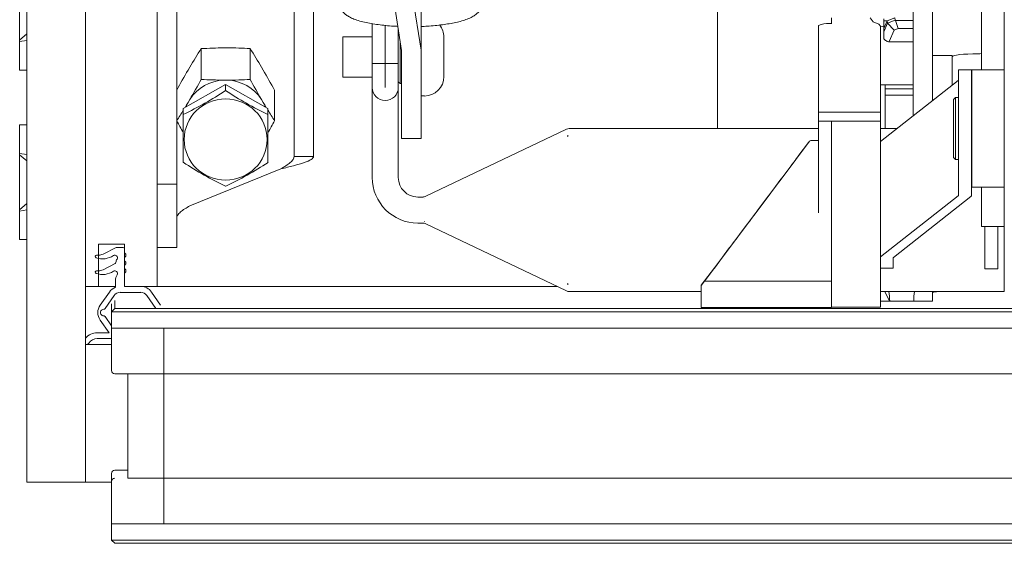
# Model space of a CAD drawing. Units: millimetres. Extents: x -17981 to 9499, y -19551 to -14515.
# Drawn here: x -13676 to -13535, y -16356 to -16281 of the extents above; entities that cross this region are included whole.
import ezdxf

# ---------------------------------------------------------------- set-up
doc = ezdxf.new("R2010")
doc.units = ezdxf.units.MM
doc.header["$LTSCALE"] = 2
doc.layers.add('FAKRO ATTIC LADDERS', color=7, linetype='Continuous', lineweight=5)

msp = doc.modelspace()

# ---------------------------------------------------------------- linework, layer by layer
at = {"layer": 'FAKRO ATTIC LADDERS'}
for p, q in [((-13621.62, -16285.24), (-13633.68, -16207.67)), ((-13618.82, -16285.21), (-13630.88, -16207.63)), ((-13675.24, -16216.43), (-13675.24, -16346.99)), ((-13666.85, -16346.99), (-13666.85, -16216.43)), ((-13656.59, -16319.02), (-13656.59, -16216.43)), ((-13545.61, -16285.98), (-13545.61, -16236.59)), ((-13576.39, -16296.43), (-13576.39, -16239.75)), ((-13548.41, -16287.49), (-13548.41, -16241.22)), ((-13637, -16245.1), (-13637, -16295.99)), ((-13634.21, -16245.21), (-13634.21, -16295.99)), ((-13535.35, -16256.19), (-13535.35, -16319.74)), ((-13618.82, -16263.14), (-13618.82, -16285.21)), ((-13538.62, -16268.68), (-13538.62, -16288.03)), ((-13653.79, -16270.25), (-13653.79, -16301.5)), ((-13676.27, -16283.79), (-13676.27, -16275.91)), ((-13560.07, -16281.45), (-13560.07, -16280.58)), ((-13554.55, -16280.58), (-13554.1, -16281.16)), ((-13552.61, -16280.9), (-13552.61, -16280.74)), ((-13552.61, -16280.9), (-13552.61, -16281.03)), ((-13552.14, -16281), (-13551.03, -16280.57)), ((-13552.09, -16281.37), (-13550.98, -16280.94)), ((-13551.03, -16280.57), (-13550.98, -16280.94)), ((-13550.98, -16280.94), (-13550.94, -16280.96)), ((-13550.94, -16280.96), (-13548.41, -16280.96)), ((-13550.53, -16282.1), (-13550.94, -16280.96)), ((-13625.81, -16284.92), (-13625.81, -16281.43)), ((-13623.96, -16281.67), (-13623.96, -16284.92)), ((-13623.94, -16284.92), (-13623.94, -16281.67)), ((-13622.08, -16284.92), (-13622.08, -16282.24)), ((-13561.93, -16285.95), (-13561.93, -16281.69)), ((-13560.07, -16281.38), (-13560.42, -16281.38)), ((-13554.1, -16281.16), (-13553.54, -16281.38)), ((-13553.41, -16281.45), (-13553.54, -16281.38)), ((-13553.07, -16285.95), (-13553.07, -16281.76)), ((-13552.61, -16281.79), (-13553.07, -16281.88)), ((-13552.14, -16281), (-13552.61, -16282.11)), ((-13552.61, -16282.11), (-13552.61, -16281.03)), ((-13552.61, -16281.03), (-13552.16, -16281.03)), ((-13552.61, -16282.61), (-13552.09, -16281.37)), ((-13552.61, -16282.61), (-13552.61, -16282.11)), ((-13552.09, -16281.37), (-13552.14, -16281)), ((-13552.09, -16281.37), (-13552.09, -16281.37)), ((-13551.13, -16282.33), (-13552.09, -16281.37)), ((-13551.13, -16282.33), (-13551.81, -16283.97)), ((-13550.53, -16282.1), (-13551.13, -16282.33)), ((-13548.41, -16282.1), (-13550.53, -16282.1)), ((-13675.24, -16282.89), (-13676.27, -16283.79)), ((-13676.27, -16283.79), (-13676.27, -16283.98)), ((-13630.01, -16283.28), (-13630.01, -16289.06)), ((-13625.81, -16283.28), (-13630.01, -16283.28)), ((-13623.94, -16283.28), (-13623.96, -16283.28)), ((-13622.03, -16282.55), (-13622.08, -16282.6)), ((-13615.55, -16283.37), (-13615.55, -16288.97)), ((-13552.61, -16283.58), (-13552.61, -16282.61)), ((-13552.58, -16283.6), (-13552.61, -16283.58)), ((-13676.27, -16283.98), (-13675.24, -16283.82)), ((-13676.27, -16288.05), (-13676.27, -16283.98)), ((-13650.29, -16289.39), (-13650.29, -16284.99)), ((-13647.04, -16284.88), (-13646.54, -16284.88)), ((-13643.29, -16289.39), (-13643.29, -16284.99)), ((-13625.81, -16287.1), (-13625.81, -16284.92)), ((-13623.96, -16284.92), (-13623.96, -16287.1)), ((-13623.94, -16287.1), (-13623.94, -16284.92)), ((-13622.08, -16287.1), (-13622.08, -16284.92)), ((-13621.8, -16284.04), (-13621.8, -16289.99)), ((-13551.9, -16284.02), (-13548.41, -16284.02)), ((-13621.62, -16297.21), (-13621.62, -16285.24)), ((-13618.82, -16297.21), (-13618.82, -16285.21)), ((-13561.93, -16290.16), (-13561.93, -16285.95)), ((-13553.07, -16290.16), (-13553.07, -16285.95)), ((-13545.61, -16292.43), (-13545.61, -16285.98)), ((-13542.81, -16285.98), (-13545.61, -16285.98)), ((-13542.81, -16285.98), (-13542.81, -16290.23)), ((-13539.07, -16285.73), (-13539.14, -16285.73)), ((-13652.17, -16288.06), (-13651.91, -16287.63)), ((-13641.67, -16287.63), (-13641.42, -16288.06)), ((-13623.96, -16287.1), (-13625.81, -16287.1)), ((-13625.81, -16289.29), (-13625.81, -16287.1)), ((-13623.96, -16287.1), (-13623.96, -16289.29)), ((-13623.94, -16289.29), (-13623.94, -16287.1)), ((-13622.08, -16287.1), (-13623.94, -16287.1)), ((-13622.08, -16289.29), (-13622.08, -16287.1)), ((-13548.41, -16294.63), (-13548.41, -16287.49)), ((-13675.24, -16288.05), (-13676.27, -16288.05)), ((-13630.01, -16289.06), (-13625.81, -16289.06)), ((-13625.81, -16290.54), (-13625.81, -16289.29)), ((-13623.96, -16289.06), (-13623.94, -16289.06)), ((-13623.96, -16289.29), (-13623.96, -16290.54)), ((-13623.94, -16290.54), (-13623.94, -16289.29)), ((-13622.08, -16290.54), (-13622.08, -16289.29)), ((-13541.93, -16304.68), (-13541.93, -16288.03)), ((-13540.07, -16288.03), (-13541.93, -16288.03)), ((-13540.07, -16304.68), (-13540.07, -16288.03)), ((-13540.02, -16304.82), (-13540.02, -16288.03)), ((-13535.35, -16288.03), (-13540.02, -16288.03)), ((-13646.79, -16290.12), (-13652.85, -16293.55)), ((-13647.04, -16289.5), (-13646.54, -16289.5)), ((-13640.73, -16293.55), (-13646.79, -16290.12)), ((-13646.79, -16290.98), (-13646.79, -16290.12)), ((-13625.81, -16290.54), (-13625.81, -16303.42)), ((-13622.08, -16289.74), (-13621.8, -16289.99)), ((-13622.08, -16290.54), (-13622.08, -16303.42)), ((-13621.8, -16289.99), (-13621.62, -16289.99)), ((-13561.93, -16292.5), (-13561.93, -16290.16)), ((-13553.07, -16290.16), (-13552.42, -16290.16)), ((-13553.07, -16292.5), (-13553.07, -16290.16)), ((-13541.96, -16289.55), (-13553.05, -16298.28)), ((-13552.42, -16290.16), (-13552.42, -16290.76)), ((-13548.41, -16290.16), (-13552.42, -16290.16)), ((-13552.42, -16291.63), (-13552.42, -16290.76)), ((-13552.42, -16290.76), (-13548.41, -16290.76)), ((-13639.79, -16295.32), (-13639.79, -16290.92)), ((-13618.82, -16291.76), (-13618.35, -16291.76)), ((-13552.42, -16291.63), (-13552.42, -16296.43)), ((-13548.41, -16291.63), (-13552.42, -16291.63)), ((-13542.34, -16292), (-13542.63, -16292.29)), ((-13542.34, -16300.86), (-13542.34, -16292)), ((-13541.93, -16292), (-13542.34, -16292)), ((-13540.02, -16292), (-13540.07, -16292)), ((-13652.85, -16294.4), (-13652.85, -16293.55)), ((-13652.17, -16292.68), (-13651.91, -16292.25)), ((-13641.67, -16292.25), (-13641.42, -16292.68)), ((-13640.73, -16294.4), (-13640.73, -16293.55)), ((-13561.93, -16292.5), (-13561.93, -16294.07)), ((-13553.07, -16294.07), (-13553.07, -16292.5)), ((-13542.63, -16292.29), (-13542.63, -16300.57)), ((-13652.85, -16294.4), (-13652.85, -16301.25)), ((-13640.73, -16301.25), (-13640.73, -16294.4)), ((-13561.93, -16294.07), (-13561.93, -16295.36)), ((-13553.07, -16294.07), (-13561.93, -16294.07)), ((-13553.07, -16294.07), (-13553.07, -16295.36)), ((-13675.24, -16295.89), (-13676.27, -16295.89)), ((-13676.27, -16295.89), (-13676.27, -16299.97)), ((-13637, -16298.57), (-13637, -16295.99)), ((-13634.21, -16295.99), (-13634.21, -16298.57)), ((-13597.65, -16296.43), (-13561.93, -16296.43)), ((-13560.07, -16295.36), (-13561.93, -16295.36)), ((-13561.93, -16295.36), (-13561.93, -16303.92)), ((-13560.07, -16295.36), (-13560.07, -16303.92)), ((-13560.07, -16295.36), (-13553.07, -16295.36)), ((-13553.07, -16295.36), (-13553.07, -16300.56)), ((-13553.07, -16296.43), (-13550.7, -16296.43)), ((-13621.62, -16297.21), (-13621.62, -16297.83)), ((-13621.62, -16297.83), (-13618.82, -16297.83)), ((-13618.82, -16297.21), (-13618.82, -16297.83)), ((-13598.01, -16296.51), (-13618.14, -16306.12)), ((-13598.01, -16296.51), (-13598.01, -16296.51)), ((-13597.84, -16297.58), (-13597.84, -16297.37)), ((-13637, -16300.4), (-13637, -16298.57)), ((-13634.21, -16300.4), (-13634.21, -16298.57)), ((-13564.77, -16300.28), (-13563.25, -16298.25)), ((-13563.25, -16298.25), (-13563.12, -16298.16)), ((-13561.93, -16298.13), (-13562.93, -16298.13)), ((-13675.24, -16300.12), (-13676.27, -16299.97)), ((-13676.27, -16300.16), (-13676.27, -16299.97)), ((-13676.27, -16308.03), (-13676.27, -16300.16)), ((-13675.24, -16301.06), (-13676.27, -16300.16)), ((-13637, -16300.4), (-13634.21, -16300.4)), ((-13564.8, -16300.32), (-13564.77, -16300.28)), ((-13553.07, -16300.56), (-13553.07, -16321.99)), ((-13542.63, -16300.57), (-13542.34, -16300.86)), ((-13653.79, -16301.5), (-13653.79, -16304.37)), ((-13542.34, -16300.86), (-13541.93, -16300.86)), ((-13540.07, -16300.86), (-13540.02, -16300.86)), ((-13651.92, -16307.47), (-13638.87, -16302.19)), ((-13570.56, -16308), (-13566.16, -16302.13)), ((-13656.59, -16304.37), (-13653.79, -16304.37)), ((-13653.79, -16313.42), (-13653.79, -16304.37)), ((-13561.93, -16303.92), (-13561.93, -16308.48)), ((-13560.07, -16318.27), (-13560.07, -16303.92)), ((-13541.93, -16306.03), (-13541.93, -16304.68)), ((-13540.07, -16306.03), (-13540.07, -16304.68)), ((-13540.02, -16304.82), (-13535.35, -16304.82)), ((-13538.62, -16304.82), (-13538.62, -16309.01)), ((-13619.28, -16306.22), (-13618.52, -16306.22)), ((-13553.05, -16314.79), (-13541.96, -16306.06)), ((-13551.23, -16314.86), (-13540.14, -16306.14)), ((-13675.24, -16307.13), (-13676.27, -16308.03)), ((-13618.35, -16306.47), (-13618.35, -16306.46)), ((-13676.27, -16308.03), (-13676.27, -16308.22)), ((-13676.27, -16308.22), (-13675.24, -16308.07)), ((-13676.27, -16312.3), (-13676.27, -16308.22)), ((-13570.91, -16308.48), (-13578.25, -16318.27)), ((-13538.62, -16310.42), (-13538.62, -16309.01)), ((-13619.28, -16309.95), (-13618.52, -16309.95)), ((-13618.35, -16309.71), (-13618.35, -16309.69)), ((-13598.01, -16319.66), (-13618.14, -16310.05)), ((-13538.62, -16310.42), (-13535.35, -16310.42)), ((-13538.15, -16316.48), (-13538.15, -16310.42)), ((-13536.29, -16310.42), (-13536.29, -16316.48)), ((-13546.17, -16310.88), (-13546.13, -16310.88)), ((-13546.13, -16310.88), (-13546.13, -16310.85)), ((-13675.24, -16312.3), (-13676.27, -16312.3)), ((-13661.25, -16312.95), (-13664.98, -16312.95)), ((-13664.98, -16312.95), (-13664.98, -16319.02)), ((-13661.25, -16319.02), (-13661.25, -16312.95)), ((-13665.26, -16314.54), (-13664.98, -16314.54)), ((-13664.34, -16314.39), (-13662.46, -16313.42)), ((-13662.46, -16313.42), (-13661.44, -16313.42)), ((-13661.25, -16313.61), (-13661.25, -16314.17)), ((-13656.59, -16313.42), (-13653.79, -16313.42)), ((-13576.85, -16316.38), (-13574.66, -16313.46)), ((-13664.34, -16316.62), (-13662.6, -16315.73)), ((-13661.25, -16314.91), (-13661.25, -16315.29)), ((-13661.25, -16316.03), (-13661.25, -16316.4)), ((-13551.26, -16316.25), (-13551.26, -16314.9)), ((-13665.26, -16316.78), (-13664.98, -16316.78)), ((-13661.25, -16317.15), (-13661.25, -16319.02)), ((-13578.72, -16318.85), (-13576.85, -16316.36)), ((-13576.84, -16316.36), (-13576.85, -16316.36)), ((-13576.85, -16316.38), (-13576.85, -16316.36)), ((-13553.07, -16316.38), (-13551.26, -16316.38)), ((-13551.26, -16316.25), (-13551.26, -16316.38)), ((-13536.29, -16316.48), (-13538.15, -16316.48)), ((-13666.85, -16319.02), (-13664.98, -16319.02)), ((-13662.56, -16319.02), (-13664.98, -16319.02)), ((-13662.56, -16319.13), (-13662.56, -16318.17)), ((-13661.25, -16319.02), (-13656.59, -16319.02)), ((-13661.25, -16319.02), (-13658.92, -16319.02)), ((-13599.36, -16319.02), (-13656.59, -16319.02)), ((-13597.84, -16318.8), (-13597.84, -16318.59)), ((-13578.72, -16318.89), (-13578.25, -16318.27)), ((-13578.72, -16318.85), (-13578.72, -16318.89)), ((-13578.72, -16322), (-13578.72, -16318.89)), ((-13560.07, -16318.27), (-13578.25, -16318.27)), ((-13560.07, -16322), (-13560.07, -16318.27)), ((-13664.74, -16321.68), (-13663.43, -16319.81)), ((-13664.05, -16322.16), (-13662.74, -16320.29)), ((-13661.9, -16319.86), (-13658.92, -16319.86)), ((-13658.08, -16320.29), (-13656.77, -16322.16)), ((-13657.39, -16319.81), (-13656.09, -16321.68)), ((-13598.01, -16319.66), (-13598.01, -16319.66)), ((-13597.65, -16319.74), (-13578.72, -16319.74)), ((-13553.07, -16319.74), (-13535.35, -16319.74)), ((-13551.76, -16321.13), (-13552.46, -16319.74)), ((-13545.61, -16319.74), (-13545.61, -16321.12)), ((-13544.27, -16319.74), (-13545.05, -16319.78)), ((-13663.12, -16321.51), (-13663.12, -16322.65)), ((-13662.65, -16322.18), (-13662.65, -16321.04)), ((-13553.07, -16321.13), (-13551.76, -16321.13)), ((-13551.76, -16321.13), (-13548.33, -16321.13)), ((-13551.76, -16321.13), (-13551.76, -16321.13)), ((-13546.17, -16321.12), (-13548.33, -16321.13)), ((-13662.65, -16322.18), (-13663.12, -16322.65)), ((-13663.12, -16322.65), (-13663.12, -16324.98)), ((-13379.15, -16322.65), (-13663.12, -16322.65)), ((-13379.15, -16322.18), (-13662.65, -16322.18)), ((-13560.07, -16322), (-13578.72, -16322)), ((-13560.07, -16321.99), (-13553.07, -16321.99)), ((-13663.46, -16325.64), (-13664.74, -16323.82)), ((-13663.12, -16324.67), (-13664.05, -16323.33)), ((-13665.17, -16325.64), (-13663.46, -16325.64)), ((-13663.12, -16324.98), (-13379.15, -16324.98)), ((-13663.12, -16324.98), (-13663.12, -16331.04)), ((-13663.12, -16324.98), (-13655.66, -16324.98)), ((-13655.66, -16331.04), (-13655.66, -16324.98)), ((-13655.66, -16324.98), (-13379.15, -16324.98)), ((-13655.66, -16324.98), (-13655.66, -16331.04)), ((-13666.85, -16327.32), (-13663.12, -16327.32)), ((-13663.12, -16326.48), (-13665.17, -16326.48)), ((-13655.66, -16331.51), (-13662.65, -16331.51)), ((-13660.78, -16331.51), (-13660.78, -16346.43)), ((-13655.66, -16331.51), (-13655.66, -16331.04)), ((-13655.66, -16331.04), (-13655.66, -16331.51)), ((-13655.66, -16346.43), (-13655.66, -16331.51)), ((-13379.15, -16331.51), (-13655.66, -16331.51)), ((-13655.66, -16331.51), (-13655.66, -16346.43)), ((-13663.12, -16345.75), (-13663.12, -16346.9)), ((-13660.78, -16345.29), (-13662.65, -16345.29)), ((-13675.24, -16346.99), (-13666.85, -16346.99)), ((-13663.12, -16346.99), (-13666.85, -16346.99)), ((-13663.12, -16346.9), (-13663.12, -16352.96)), ((-13655.66, -16346.43), (-13660.78, -16346.43)), ((-13655.66, -16346.43), (-13655.66, -16346.43)), ((-13655.66, -16346.9), (-13655.66, -16346.43)), ((-13402.24, -16346.43), (-13655.66, -16346.43)), ((-13655.66, -16346.43), (-13655.66, -16346.43)), ((-13655.66, -16346.43), (-13655.66, -16346.9)), ((-13655.66, -16352.96), (-13655.66, -16346.9)), ((-13655.66, -16346.9), (-13655.66, -16352.96)), ((-13655.66, -16352.96), (-13663.12, -16352.96)), ((-13663.12, -16352.96), (-13663.12, -16355.29)), ((-13053.21, -16352.96), (-13663.12, -16352.96)), ((-13060.67, -16352.96), (-13655.66, -16352.96)), ((-13663.12, -16355.29), (-13662.65, -16355.76)), ((-13053.21, -16355.29), (-13663.12, -16355.29)), ((-13053.68, -16355.76), (-13662.65, -16355.76))]:
    msp.add_line(p, q, dxfattribs=at)
for centre, radius, start, end in [((-13618.35, -16283.37), 2.8, 0, 39.2705), ((-13563.84, -16339.97), 102.45, 147.5452, 149.2799), ((-13646.63, -16344.51), 59.63, 90.398, 93.5219), ((-13646.93, -16343.89), 59.02, 86.4617, 89.6184), ((-13729.7, -16339.95), 102.41, 30.7198, 32.4551), ((-13546.34, -16349.97), 122.61, 149.6702, 151.2091), ((-13757.82, -16230.29), 122.7, 329.6708, 331.2085), ((-13646.63, -16229.87), 59.63, 266.4781, 269.602), ((-13646.93, -16230.49), 59.02, 270.3816, 273.5383), ((-13535.84, -16230.34), 122.61, 208.7909, 210.3298), ((-13747.33, -16350.02), 122.7, 28.7915, 30.3292), ((-13618.35, -16288.97), 2.8, 270, 0), ((-13623.95, -16290.54), 1.87, 180, 0), ((-13623.95, -16290.54), 0.00933, 180, 0), ((-13673.58, -16250.63), 48.43, 295.3405, 303.5842), ((-13620.17, -16250.93), 48.1, 236.3871, 244.6882), ((-13740.2, -16240.36), 102.41, 328.8007, 329.2802), ((-13553.34, -16240.34), 102.45, 210.7201, 211.1959), ((-13740.2, -16240.36), 102.41, 327.5449, 328.5358), ((-13553.34, -16240.34), 102.45, 211.4664, 212.4548), ((-13546.26, -16236.22), 122.7, 208.7915, 209.686), ((-13747.24, -16236.27), 122.61, 330.312, 331.2091), ((-13597.65, -16297.27), 0.839, 90, 115.5139), ((-13598.05, -16295.62), 1.97, 275.5201, 276.2407), ((-13626.06, -16260.91), 48.43, 236.4158, 244.6595), ((-13667.35, -16261.2), 48.1, 295.3118, 303.6129), ((-13619.28, -16303.42), 6.53, 180, 270), ((-13619.28, -16303.42), 2.8, 180, 270), ((-13618.75, -16307.47), 1.08, 67.5566, 68.1402), ((-13618.75, -16308.69), 1.08, 291.8598, 292.4434), ((-13665.26, -16314.73), 0.187, 90, 250.6024), ((-13664.39, -16312.26), 2.8, 250.6024, 303.321), ((-13664.98, -16313.14), 1.4, 270, 297.175), ((-13662.65, -16314.91), 0.373, 329.6171, 123.321), ((-13661.44, -16313.61), 0.187, 0, 90), ((-13661.06, -16314.17), 0.187, 180, 233.1301), ((-13661.06, -16314.91), 0.187, 126.8699, 180), ((-13661.34, -16314.54), 0.28, 306.8699, 53.1301), ((-13662.69, -16315.57), 0.187, 297.175, 351.1694), ((-13661.12, -16315.81), 1.4, 149.6171, 171.1694), ((-13661.06, -16315.29), 0.187, 180, 233.1301), ((-13661.06, -16316.03), 0.187, 126.8699, 180), ((-13661.34, -16315.66), 0.28, 306.8699, 53.1301), ((-13665.26, -16316.96), 0.187, 90, 250.6024), ((-13664.39, -16314.5), 2.8, 250.6024, 303.321), ((-13664.98, -16315.38), 1.4, 270, 297.175), ((-13662.65, -16317.15), 0.373, 329.6171, 123.321), ((-13660.91, -16318.17), 1.65, 149.6171, 180), ((-13661.06, -16316.4), 0.187, 180, 233.1301), ((-13661.06, -16317.15), 0.187, 126.8699, 180), ((-13661.34, -16316.78), 0.28, 306.8699, 53.1301), ((-13658.92, -16320.88), 1.87, 35, 90), ((-13598.05, -16320.55), 1.97, 83.7595, 84.4799), ((-13661.9, -16320.88), 1.87, 110.5, 145), ((-13661.9, -16320.88), 1.03, 90, 145), ((-13658.92, -16320.88), 1.03, 35, 90), ((-13597.65, -16318.9), 0.839, 244.4861, 270), ((-13663.21, -16322.75), 1.87, 145, 215), ((-13664.23, -16322.75), 0.466, 89.628, 270.372), ((-13664.23, -16322.09), 0.187, 269.628, 327.4218), ((-13664.23, -16323.4), 0.187, 32.5782, 90.372), ((-13663.21, -16322.75), 1.03, 145, 147.4218), ((-13657.61, -16322.75), 1.03, 32.5782, 35), ((-13663.21, -16322.75), 1.03, 212.5782, 215), ((-13665.17, -16327.88), 2.24, 90, 138.3444), ((-13666.71, -16326.9), 0.42, 250.5288, 327.421), ((-13665.17, -16327.88), 1.4, 90, 147.421)]:
    msp.add_arc(centre, radius, start, end, dxfattribs=at)
for centre, major_axis, ratio, start_param, end_param in [((-13560.83, -16285.11), (2.78, 2.78), 0.895448, 0.730294, 1.140823), ((-13553.53, -16285.11), (-0.17, 3.73), 0.361097, -0.471076, -0.2141), ((-13552.32, -16283.55), (-0.495, 0.437), 0.328543, 1.322252, 3.25363), ((-13539.08, -16286.14), (3.73, 0), 0.111111, 1.584938, 3.141593), ((-13539.08, -16285.62), (0.933, 0), 0.111111, 4.726531, 5.235988), ((-13646.79, -16295.43), (-6.07, 0), 0.978445, 4.753712, 5.718264), ((-13646.79, -16295.43), (6.07, 0), 0.978445, 0.564921, 1.529474), ((-13542.86, -16289.52), (0.933, 0), 0.18024, 6.057838, 6.283185), ((-13646.79, -16295.43), (6.07, 0), 0.978445, 2.659316, 2.779458), ((-13646.79, -16295.43), (-6.07, 0), 0.978445, 3.503728, 3.623869), ((-13572.95, -16311.18), (9.79, 13.06), 0.000511, -1.362038, -0.137702), ((-13550.33, -16298.39), (2.8, 0), 0.18024, -3.36694, -3.332854), ((-13566.16, -16302.13), (-1.4, -1.87), 0.000511, 1.570115, 2.899497), ((-13542.86, -16306.03), (-0.933, 0), 0.18024, 2.916245, 3.141593), ((-13542.86, -16306.03), (-2.8, 0), 0.18024, 2.916245, 3.141593), ((-13570.56, -16307.99), (-4.52, -6.03), 0.000511, 0.435651, 1.570115), ((-13550.33, -16314.9), (-0.933, 0), 0.18024, 6.057838, 6.283185), ((-13553.45, -16321.38), (0, 4.66), 0.36397, 4.766858, 5.072051), ((-13546.63, -16321.38), (0, 4.66), 0.36397, 1.211134, 1.516327), ((-13544.68, -16319.87), (0.933, 0), 0.111111, 1.974993, 3.141593), ((-13554.94, -16321.12), (-9.33, 0), 0.001064, 2.792527, 3.141593), ((-13662.65, -16331.04), (0.33, 0.33), 0.998937, 2.356726, 3.927523), ((-13662.65, -16345.75), (0.33, -0.33), 0.998937, 2.355663, 3.926459), ((-13662.65, -16346.9), (0.33, 0.33), 0.998937, 0.78593, 2.356726)]:
    msp.add_ellipse(centre, major_axis=major_axis, ratio=ratio, start_param=start_param, end_param=end_param, dxfattribs=at)
msp.add_ellipse((-13646.79, -16297.99), major_axis=(-5.94, 0), ratio=0.978445, dxfattribs=at)
for points, knots in [([(-13618.82, -16281.82), (-13618.52, -16281.81), (-13617.84, -16281.78), (-13616.81, -16281.7), (-13615.76, -16281.58), (-13614.76, -16281.43), (-13613.83, -16281.25), (-13612.98, -16281.04), (-13612.19, -16280.78), (-13611.53, -16280.48), (-13611.01, -16280.14), (-13610.61, -16279.78), (-13610.31, -16279.37), (-13610.11, -16278.9), (-13610.04, -16278.44), (-13610.05, -16278.19), (-13610.06, -16278.08)], [0.5395285, 0.5395285, 0.5395285, 0.5395285, 0.5699279, 0.6085019, 0.6472575, 0.6863159, 0.7258648, 0.7662246, 0.8079958, 0.8523814, 0.8870555, 0.9148688, 0.9398949, 0.9635427, 0.9866841, 1, 1, 1, 1]), ([(-13630.55, -16278.54), (-13630.52, -16278.73), (-13630.46, -16279.04), (-13630.22, -16279.49), (-13629.92, -16279.86), (-13629.54, -16280.19), (-13629.05, -16280.49), (-13628.41, -16280.78), (-13627.62, -16281.05), (-13626.71, -16281.27), (-13625.73, -16281.45), (-13624.7, -16281.6), (-13623.63, -16281.71), (-13622.74, -16281.78), (-13622.23, -16281.8), (-13622.09, -16281.81)], [0, 0, 0, 0, 0.0234864, 0.0468008, 0.0709284, 0.0976247, 0.1293492, 0.1690581, 0.214552, 0.2574186, 0.2982556, 0.3380064, 0.3771491, 0.4159365, 0.430147, 0.430147, 0.430147, 0.430147]), ([(-13637, -16300.4), (-13637, -16300.55), (-13637.05, -16300.7), (-13637.24, -16301), (-13637.38, -16301.15), (-13637.72, -16301.45), (-13637.93, -16301.6), (-13638.38, -16301.89), (-13638.62, -16302.04), (-13638.87, -16302.19)], [0, 0, 0, 0, 0.25, 0.25, 0.5, 0.5, 0.75, 0.75, 1, 1, 1, 1]), ([(-13634.21, -16300.4), (-13634.21, -16300.55), (-13634.33, -16300.7), (-13634.79, -16301), (-13635.14, -16301.15), (-13636, -16301.45), (-13636.52, -16301.6), (-13637.65, -16301.89), (-13638.26, -16302.04), (-13638.87, -16302.19)], [0, 0, 0, 0, 0.25, 0.25, 0.5, 0.5, 0.75, 0.75, 1, 1, 1, 1]), ([(-13651.92, -16307.47), (-13652.17, -16307.62), (-13652.41, -16307.77), (-13652.86, -16308.06), (-13653.07, -16308.21), (-13653.42, -16308.51), (-13653.55, -16308.66), (-13653.74, -16308.96), (-13653.79, -16309.11), (-13653.79, -16309.25)], [0, 0, 0, 0, 0.25, 0.25, 0.5, 0.5, 0.75, 0.75, 1, 1, 1, 1])]:
    msp.add_open_spline(points, degree=3, knots=knots, dxfattribs=at)
for points in [[(-13562.93, -16298.13), (-13562.99, -16298.13), (-13563.06, -16298.14), (-13563.12, -16298.16)], [(-13618.14, -16306.12), (-13618.28, -16306.18), (-13618.43, -16306.22), (-13618.58, -16306.22)], [(-13618.58, -16309.95), (-13618.43, -16309.95), (-13618.28, -16309.98), (-13618.14, -16310.05)]]:
    msp.add_open_spline(points, degree=3, dxfattribs=at)

doc.saveas('drawing.dxf')
